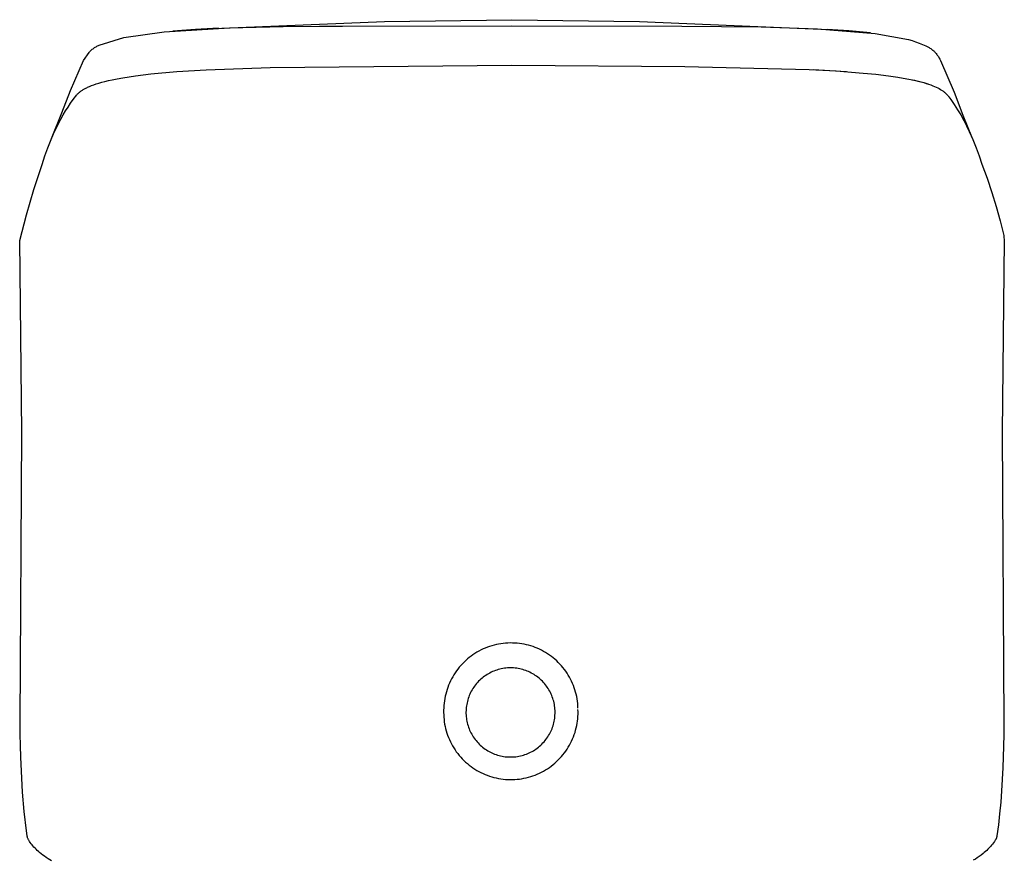
# Model space of a CAD drawing. Units: millimetres. Extents: x -200 to 107, y -209 to 190.
# Drawn here: x 61 to 106, y 152 to 190 of the extents above; entities that cross this region are included whole.
import ezdxf

# ---------------------------------------------------------------- set-up
doc = ezdxf.new("R2010")
doc.units = ezdxf.units.MM
doc.header["$MEASUREMENT"] = 0
doc.layers.add('Default', color=7, linetype='Continuous', true_color=0x000000)

msp = doc.modelspace()

# ---------------------------------------------------------------- linework, layer by layer
at = {"layer": 'Default', "color": 7, "true_color": 0xffffff}
for p, q in [((69.472, 190.01), (77.949, 190.362)), ((77.949, 190.362), (83.736, 190.444)), ((83.736, 190.444), (89.524, 190.362)), ((89.524, 190.362), (98.115, 190.003)), ((66.12, 189.637), (67.95, 189.896)), ((67.95, 189.896), (70.917, 190.075)), ((69.378, 190.002), (68.34, 189.93)), ((70.417, 190.055), (69.378, 190.002)), ((70.917, 190.075), (73.354, 190.13)), ((73.354, 190.13), (75, 190.145)), ((75, 190.145), (76.038, 190.15)), ((76.038, 190.15), (83.736, 190.164)), ((83.736, 190.164), (91.436, 190.15)), ((91.436, 190.15), (95.037, 190.115)), ((95.037, 190.115), (97.605, 190.03)), ((97.605, 190.03), (100.209, 189.821)), ((99.026, 189.936), (98.04, 190.006)), ((100.01, 189.844), (99.026, 189.936)), ((65.007, 189.29), (66.12, 189.637)), ((100.209, 189.821), (101.727, 189.55)), ((101.727, 189.55), (101.888, 189.501)), ((101.888, 189.501), (102.048, 189.446)), ((102.048, 189.446), (102.206, 189.387)), ((64.544, 188.963), (64.571, 188.993)), ((64.571, 188.993), (64.6, 189.022)), ((64.6, 189.022), (64.63, 189.051)), ((64.63, 189.051), (64.66, 189.078)), ((64.66, 189.078), (64.691, 189.104)), ((64.691, 189.104), (64.724, 189.129)), ((64.724, 189.129), (64.756, 189.153)), ((64.756, 189.153), (64.79, 189.176)), ((64.79, 189.176), (64.825, 189.198)), ((64.825, 189.198), (64.86, 189.219)), ((64.86, 189.219), (64.896, 189.238)), ((64.896, 189.238), (64.932, 189.257)), ((64.932, 189.257), (64.969, 189.274)), ((64.969, 189.274), (65.007, 189.29)), ((102.206, 189.387), (102.362, 189.322)), ((102.362, 189.322), (102.516, 189.252)), ((102.516, 189.252), (102.668, 189.178)), ((102.668, 189.178), (102.703, 189.156)), ((102.703, 189.156), (102.738, 189.133)), ((102.738, 189.133), (102.773, 189.108)), ((102.773, 189.108), (102.806, 189.082)), ((102.806, 189.082), (102.838, 189.056)), ((102.838, 189.056), (102.87, 189.028)), ((102.87, 189.028), (102.9, 188.999)), ((102.9, 188.999), (102.93, 188.969)), ((63.698, 187.239), (64.296, 188.597)), ((64.296, 188.597), (64.544, 188.963)), ((102.93, 188.969), (102.958, 188.937)), ((102.958, 188.937), (102.985, 188.905)), ((102.985, 188.905), (103.011, 188.873)), ((103.011, 188.873), (103.036, 188.839)), ((103.036, 188.839), (103.06, 188.804)), ((103.06, 188.804), (103.083, 188.768)), ((103.083, 188.768), (103.104, 188.732)), ((103.104, 188.732), (103.124, 188.695)), ((103.124, 188.695), (103.143, 188.658)), ((103.143, 188.658), (103.159, 188.627)), ((103.159, 188.627), (103.176, 188.597)), ((103.176, 188.597), (103.807, 187.15)), ((68.534, 188.087), (69.864, 188.172)), ((69.864, 188.172), (72.769, 188.277)), ((72.769, 188.277), (83.736, 188.378)), ((83.736, 188.378), (91.577, 188.328)), ((91.577, 188.328), (97.217, 188.192)), ((97.217, 188.192), (98.447, 188.123)), ((97.416, 188.181), (98.911, 188.089)), ((98.447, 188.123), (99.674, 188.026)), ((65.266, 187.646), (65.42, 187.684)), ((65.42, 187.684), (65.586, 187.721)), ((65.586, 187.721), (65.821, 187.768)), ((65.821, 187.768), (66.077, 187.813)), ((66.077, 187.813), (66.654, 187.899)), ((66.654, 187.899), (67.348, 187.982)), ((67.348, 187.982), (68.534, 188.087)), ((99.674, 188.026), (100.247, 187.968)), ((100.247, 187.968), (100.819, 187.899)), ((100.819, 187.899), (101.24, 187.839)), ((101.24, 187.839), (101.659, 187.767)), ((101.659, 187.767), (102.001, 187.697)), ((101.877, 187.723), (102.059, 187.684)), ((102.001, 187.697), (102.151, 187.663)), ((102.059, 187.684), (102.24, 187.639)), ((102.151, 187.663), (102.289, 187.628)), ((63.309, 186.215), (63.698, 187.239)), ((64.167, 187.2), (64.191, 187.217)), ((64.191, 187.217), (64.217, 187.235)), ((64.217, 187.235), (64.243, 187.253)), ((64.243, 187.253), (64.272, 187.271)), ((64.272, 187.271), (64.301, 187.289)), ((64.301, 187.289), (64.332, 187.307)), ((64.332, 187.307), (64.365, 187.325)), ((64.365, 187.325), (64.4, 187.343)), ((64.4, 187.343), (64.437, 187.361)), ((64.437, 187.361), (64.476, 187.379)), ((64.476, 187.379), (64.56, 187.417)), ((64.56, 187.417), (64.653, 187.454)), ((64.653, 187.454), (64.755, 187.493)), ((64.755, 187.493), (64.867, 187.531)), ((64.867, 187.531), (64.99, 187.57)), ((64.99, 187.57), (65.122, 187.608)), ((65.122, 187.608), (65.266, 187.646)), ((102.24, 187.639), (102.42, 187.59)), ((102.289, 187.628), (102.417, 187.592)), ((102.417, 187.592), (102.534, 187.557)), ((102.42, 187.59), (102.598, 187.536)), ((102.534, 187.557), (102.642, 187.521)), ((102.642, 187.521), (102.742, 187.485)), ((102.742, 187.485), (102.831, 187.451)), ((102.831, 187.451), (102.913, 187.416)), ((102.913, 187.416), (102.985, 187.383)), ((102.985, 187.383), (103.053, 187.35)), ((103.053, 187.35), (103.116, 187.317)), ((103.116, 187.317), (103.174, 187.283)), ((103.174, 187.283), (103.202, 187.266)), ((103.202, 187.266), (103.229, 187.249)), ((103.229, 187.249), (103.255, 187.232)), ((103.255, 187.232), (103.279, 187.215)), ((103.279, 187.215), (103.303, 187.198)), ((63.708, 186.657), (63.827, 186.83)), ((63.827, 186.83), (63.883, 186.907)), ((63.883, 186.907), (63.912, 186.945)), ((63.912, 186.945), (63.942, 186.983)), ((63.942, 186.983), (63.973, 187.019)), ((63.973, 187.019), (63.99, 187.038)), ((63.99, 187.038), (64.007, 187.056)), ((64.007, 187.056), (64.024, 187.074)), ((64.024, 187.074), (64.043, 187.092)), ((64.043, 187.092), (64.061, 187.11)), ((64.061, 187.11), (64.081, 187.128)), ((64.081, 187.128), (64.101, 187.146)), ((64.101, 187.146), (64.122, 187.164)), ((64.122, 187.164), (64.144, 187.182)), ((64.144, 187.182), (64.167, 187.2)), ((103.303, 187.198), (103.326, 187.181)), ((103.326, 187.181), (103.348, 187.163)), ((103.348, 187.163), (103.369, 187.146)), ((103.369, 187.146), (103.387, 187.131)), ((103.387, 187.131), (103.405, 187.116)), ((103.405, 187.116), (103.422, 187.1)), ((103.422, 187.1), (103.439, 187.084)), ((103.439, 187.084), (103.455, 187.067)), ((103.455, 187.067), (103.471, 187.05)), ((103.471, 187.05), (103.487, 187.033)), ((103.487, 187.033), (103.503, 187.016)), ((103.503, 187.016), (103.524, 186.991)), ((103.524, 186.991), (103.544, 186.966)), ((103.544, 186.966), (103.564, 186.941)), ((103.564, 186.941), (103.645, 186.83)), ((103.645, 186.83), (103.804, 186.599)), ((103.807, 187.15), (104.2, 186.108)), ((63.48, 186.303), (63.592, 186.481)), ((63.592, 186.481), (63.708, 186.657)), ((103.804, 186.599), (103.956, 186.363)), ((103.956, 186.363), (104.1, 186.122)), ((62.842, 185.057), (63.309, 186.215)), ((63.17, 185.753), (63.269, 185.938)), ((63.269, 185.938), (63.373, 186.122)), ((63.373, 186.122), (63.48, 186.303)), ((104.1, 186.122), (104.237, 185.878)), ((104.2, 186.108), (104.621, 185.078)), ((104.237, 185.878), (104.366, 185.629)), ((62.984, 185.376), (63.075, 185.565)), ((63.075, 185.565), (63.17, 185.753)), ((104.366, 185.629), (104.488, 185.376)), ((62.672, 184.639), (62.822, 185.01)), ((62.822, 185.01), (62.984, 185.376)), ((104.488, 185.376), (104.65, 185.01)), ((104.65, 185.01), (104.8, 184.639)), ((62.535, 184.264), (62.672, 184.639)), ((104.8, 184.639), (104.937, 184.263)), ((62.41, 183.883), (62.535, 184.264)), ((104.937, 184.263), (105.062, 183.884)), ((62.041, 182.74), (62.41, 183.883)), ((105.062, 183.884), (105.297, 183.251)), ((105.297, 183.251), (105.514, 182.613)), ((61.703, 181.588), (62.041, 182.74)), ((105.514, 182.613), (105.712, 181.968)), ((105.712, 181.968), (105.892, 181.318)), ((61.397, 180.427), (61.703, 181.588)), ((105.892, 181.318), (106.053, 180.663)), ((106.053, 180.663), (106.059, 180.617)), ((106.059, 180.617), (106.075, 180.427)), ((61.491, 171.728), (61.397, 180.427)), ((106.075, 180.427), (105.981, 171.728)), ((61.414, 158.544), (61.491, 171.728)), ((105.981, 171.728), (106.058, 158.555)), ((82.145, 161.756), (82.055, 161.701)), ((82.237, 161.808), (82.145, 161.756)), ((82.331, 161.856), (82.237, 161.808)), ((82.426, 161.902), (82.331, 161.856)), ((82.523, 161.944), (82.426, 161.902)), ((82.622, 161.982), (82.523, 161.944)), ((82.721, 162.018), (82.622, 161.982)), ((82.822, 162.049), (82.721, 162.018)), ((82.924, 162.077), (82.822, 162.049)), ((83.027, 162.102), (82.924, 162.077)), ((83.13, 162.123), (83.027, 162.102)), ((83.235, 162.14), (83.13, 162.123)), ((83.339, 162.154), (83.235, 162.14)), ((83.444, 162.164), (83.339, 162.154)), ((83.55, 162.17), (83.444, 162.164)), ((83.656, 162.173), (83.55, 162.17)), ((83.761, 162.172), (83.656, 162.173)), ((83.867, 162.167), (83.761, 162.172)), ((83.972, 162.159), (83.867, 162.167)), ((84.077, 162.148), (83.972, 162.159)), ((84.181, 162.133), (84.077, 162.148)), ((84.284, 162.115), (84.181, 162.133)), ((84.387, 162.093), (84.284, 162.115)), ((84.489, 162.068), (84.387, 162.093)), ((84.59, 162.039), (84.489, 162.068)), ((84.689, 162.006), (84.59, 162.039)), ((84.788, 161.97), (84.689, 162.006)), ((84.885, 161.931), (84.788, 161.97)), ((84.981, 161.889), (84.885, 161.931)), ((85.076, 161.843), (84.981, 161.889)), ((85.169, 161.793), (85.076, 161.843)), ((85.26, 161.741), (85.169, 161.793)), ((85.349, 161.686), (85.26, 161.741)), ((81.559, 161.308), (81.484, 161.233)), ((81.635, 161.38), (81.559, 161.308)), ((81.715, 161.45), (81.635, 161.38)), ((81.796, 161.517), (81.715, 161.45)), ((81.88, 161.582), (81.796, 161.517)), ((81.966, 161.643), (81.88, 161.582)), ((82.055, 161.701), (81.966, 161.643)), ((85.436, 161.627), (85.349, 161.686)), ((85.521, 161.566), (85.436, 161.627)), ((85.604, 161.501), (85.521, 161.566)), ((85.684, 161.434), (85.604, 161.501)), ((85.763, 161.364), (85.684, 161.434)), ((85.838, 161.291), (85.763, 161.364)), ((85.912, 161.216), (85.838, 161.291)), ((81.215, 160.907), (81.155, 160.82)), ((81.278, 160.992), (81.215, 160.907)), ((81.344, 161.075), (81.278, 160.992)), ((81.413, 161.155), (81.344, 161.075)), ((81.484, 161.233), (81.413, 161.155)), ((82.787, 160.842), (82.725, 160.81)), ((82.851, 160.872), (82.787, 160.842)), ((82.916, 160.899), (82.851, 160.872)), ((82.981, 160.924), (82.916, 160.899)), ((83.048, 160.947), (82.981, 160.924)), ((83.115, 160.967), (83.048, 160.947)), ((83.183, 160.985), (83.115, 160.967)), ((83.251, 161.001), (83.183, 160.985)), ((83.32, 161.014), (83.251, 161.001)), ((83.389, 161.025), (83.32, 161.014)), ((83.459, 161.034), (83.389, 161.025)), ((83.529, 161.04), (83.459, 161.034)), ((83.599, 161.043), (83.529, 161.04)), ((83.669, 161.045), (83.599, 161.043)), ((83.739, 161.043), (83.669, 161.045)), ((83.809, 161.04), (83.739, 161.043)), ((83.879, 161.034), (83.809, 161.04)), ((83.949, 161.025), (83.879, 161.034)), ((84.018, 161.014), (83.949, 161.025)), ((84.087, 161.001), (84.018, 161.014)), ((84.155, 160.985), (84.087, 161.001)), ((84.223, 160.967), (84.155, 160.985)), ((84.29, 160.947), (84.223, 160.967)), ((84.357, 160.924), (84.29, 160.947)), ((84.422, 160.899), (84.357, 160.924)), ((84.487, 160.872), (84.422, 160.899)), ((84.551, 160.842), (84.487, 160.872)), ((84.613, 160.811), (84.551, 160.842)), ((85.982, 161.138), (85.912, 161.216)), ((86.05, 161.058), (85.982, 161.138)), ((86.115, 160.975), (86.05, 161.058)), ((86.177, 160.891), (86.115, 160.975)), ((86.236, 160.804), (86.177, 160.891)), ((80.946, 160.453), (80.902, 160.357)), ((80.993, 160.548), (80.946, 160.453)), ((81.044, 160.641), (80.993, 160.548)), ((81.098, 160.731), (81.044, 160.641)), ((81.155, 160.82), (81.098, 160.731)), ((82.221, 160.434), (82.173, 160.382)), ((82.271, 160.483), (82.221, 160.434)), ((82.323, 160.531), (82.271, 160.483)), ((82.376, 160.576), (82.323, 160.531)), ((82.43, 160.62), (82.376, 160.576)), ((82.487, 160.662), (82.43, 160.62)), ((82.544, 160.702), (82.487, 160.662)), ((82.603, 160.741), (82.544, 160.702)), ((82.663, 160.776), (82.603, 160.741)), ((82.725, 160.81), (82.663, 160.776)), ((84.675, 160.777), (84.613, 160.811)), ((84.735, 160.741), (84.675, 160.777)), ((84.794, 160.703), (84.735, 160.741)), ((84.852, 160.663), (84.794, 160.703)), ((84.908, 160.621), (84.852, 160.663)), ((84.962, 160.577), (84.908, 160.621)), ((85.016, 160.531), (84.962, 160.577)), ((85.067, 160.483), (85.016, 160.531)), ((85.117, 160.434), (85.067, 160.483)), ((85.165, 160.383), (85.117, 160.434)), ((86.292, 160.715), (86.236, 160.804)), ((86.345, 160.624), (86.292, 160.715)), ((86.394, 160.532), (86.345, 160.624)), ((86.441, 160.438), (86.394, 160.532)), ((86.484, 160.342), (86.441, 160.438)), ((80.76, 159.96), (80.733, 159.857)), ((80.79, 160.061), (80.76, 159.96)), ((80.824, 160.161), (80.79, 160.061)), ((80.861, 160.26), (80.824, 160.161)), ((80.902, 160.357), (80.861, 160.26)), ((81.89, 159.982), (81.858, 159.92)), ((81.924, 160.044), (81.89, 159.982)), ((81.961, 160.104), (81.924, 160.044)), ((81.999, 160.162), (81.961, 160.104)), ((82.04, 160.22), (81.999, 160.162)), ((82.082, 160.275), (82.04, 160.22)), ((82.127, 160.33), (82.082, 160.275)), ((82.173, 160.382), (82.127, 160.33)), ((85.211, 160.33), (85.165, 160.383)), ((85.256, 160.276), (85.211, 160.33)), ((85.298, 160.22), (85.256, 160.276)), ((85.339, 160.163), (85.298, 160.22)), ((85.377, 160.104), (85.339, 160.163)), ((85.414, 160.044), (85.377, 160.104)), ((85.448, 159.983), (85.414, 160.044)), ((85.481, 159.921), (85.448, 159.983)), ((86.524, 160.245), (86.484, 160.342)), ((86.56, 160.146), (86.524, 160.245)), ((86.593, 160.046), (86.56, 160.146)), ((86.623, 159.946), (86.593, 160.046)), ((80.674, 159.546), (80.662, 159.441)), ((80.69, 159.65), (80.674, 159.546)), ((80.71, 159.754), (80.69, 159.65)), ((80.733, 159.857), (80.71, 159.754)), ((81.711, 159.526), (81.695, 159.458)), ((81.73, 159.594), (81.711, 159.526)), ((81.751, 159.661), (81.73, 159.594)), ((81.774, 159.727), (81.751, 159.661)), ((81.8, 159.792), (81.774, 159.727)), ((81.828, 159.857), (81.8, 159.792)), ((81.858, 159.92), (81.828, 159.857)), ((85.511, 159.857), (85.481, 159.921)), ((85.538, 159.793), (85.511, 159.857)), ((85.564, 159.727), (85.538, 159.793)), ((85.587, 159.661), (85.564, 159.727)), ((85.608, 159.594), (85.587, 159.661)), ((85.627, 159.527), (85.608, 159.594)), ((85.643, 159.458), (85.627, 159.527)), ((86.649, 159.844), (86.623, 159.946)), ((86.671, 159.741), (86.649, 159.844)), ((86.69, 159.638), (86.671, 159.741)), ((86.705, 159.534), (86.69, 159.638)), ((86.717, 159.43), (86.705, 159.534)), ((80.635, 159.126), (80.634, 159.02)), ((80.64, 159.231), (80.635, 159.126)), ((80.649, 159.336), (80.64, 159.231)), ((80.662, 159.441), (80.649, 159.336)), ((80.662, 159.441), (80.659, 159.409)), ((81.65, 159.11), (81.648, 159.04)), ((81.654, 159.181), (81.65, 159.11)), ((81.661, 159.25), (81.654, 159.181)), ((81.67, 159.32), (81.661, 159.25)), ((81.681, 159.389), (81.67, 159.32)), ((81.695, 159.458), (81.681, 159.389)), ((85.657, 159.39), (85.643, 159.458)), ((85.669, 159.32), (85.657, 159.39)), ((85.678, 159.251), (85.669, 159.32)), ((85.685, 159.181), (85.678, 159.251)), ((85.689, 159.111), (85.685, 159.181)), ((85.691, 159.041), (85.689, 159.111)), ((86.725, 159.325), (86.717, 159.43)), ((86.729, 159.22), (86.725, 159.325)), ((86.733, 159.055), (86.73, 159.161)), ((86.732, 158.95), (86.733, 159.055)), ((80.634, 159.02), (80.636, 158.915)), ((80.636, 158.915), (80.641, 158.809)), ((80.641, 158.809), (80.651, 158.704)), ((80.651, 158.704), (80.664, 158.599)), ((81.648, 159.04), (81.648, 158.97)), ((81.648, 158.97), (81.652, 158.9)), ((81.652, 158.9), (81.657, 158.83)), ((81.657, 158.83), (81.665, 158.76)), ((81.665, 158.76), (81.675, 158.691)), ((81.675, 158.691), (81.688, 158.622)), ((81.688, 158.622), (81.703, 158.553)), ((85.636, 158.554), (85.651, 158.622)), ((85.651, 158.622), (85.663, 158.691)), ((85.663, 158.691), (85.674, 158.761)), ((85.674, 158.761), (85.682, 158.831)), ((85.682, 158.831), (85.687, 158.901)), ((85.687, 158.901), (85.69, 158.971)), ((85.69, 158.971), (85.691, 159.041)), ((86.692, 158.53), (86.708, 158.634)), ((86.708, 158.634), (86.719, 158.739)), ((86.719, 158.739), (86.727, 158.844)), ((86.727, 158.844), (86.732, 158.95)), ((61.419, 158.03), (61.414, 158.544)), ((80.664, 158.599), (80.68, 158.495)), ((80.68, 158.495), (80.7, 158.392)), ((80.7, 158.392), (80.724, 158.289)), ((80.724, 158.289), (80.751, 158.187)), ((80.751, 158.187), (80.782, 158.086)), ((81.703, 158.553), (81.721, 158.485)), ((81.721, 158.485), (81.74, 158.418)), ((81.74, 158.418), (81.763, 158.352)), ((81.763, 158.352), (81.787, 158.286)), ((81.787, 158.286), (81.814, 158.221)), ((81.814, 158.221), (81.843, 158.157)), ((85.496, 158.157), (85.525, 158.221)), ((85.525, 158.221), (85.552, 158.286)), ((85.552, 158.286), (85.576, 158.352)), ((85.576, 158.352), (85.598, 158.419)), ((85.598, 158.419), (85.618, 158.486)), ((85.618, 158.486), (85.636, 158.554)), ((86.595, 158.119), (86.624, 158.221)), ((86.624, 158.221), (86.651, 158.323)), ((86.651, 158.323), (86.673, 158.426)), ((86.673, 158.426), (86.692, 158.53)), ((106.058, 158.555), (106.053, 158.028)), ((61.433, 157.516), (61.419, 158.03)), ((80.782, 158.086), (80.816, 157.986)), ((80.816, 157.986), (80.854, 157.888)), ((80.854, 157.888), (80.895, 157.79)), ((80.895, 157.79), (80.94, 157.695)), ((81.843, 158.157), (81.874, 158.094)), ((81.874, 158.094), (81.907, 158.032)), ((81.907, 158.032), (81.943, 157.972)), ((81.943, 157.972), (81.98, 157.913)), ((81.98, 157.913), (82.02, 157.855)), ((82.02, 157.855), (82.061, 157.798)), ((82.061, 157.798), (82.105, 157.743)), ((82.105, 157.743), (82.15, 157.689)), ((85.189, 157.69), (85.234, 157.743)), ((85.234, 157.743), (85.278, 157.798)), ((85.278, 157.798), (85.319, 157.855)), ((85.319, 157.855), (85.359, 157.913)), ((85.359, 157.913), (85.396, 157.972)), ((85.396, 157.972), (85.432, 158.033)), ((85.432, 158.033), (85.465, 158.095)), ((85.465, 158.095), (85.496, 158.157)), ((86.395, 157.632), (86.442, 157.726)), ((86.442, 157.726), (86.485, 157.823)), ((86.485, 157.823), (86.525, 157.92)), ((86.525, 157.92), (86.562, 158.019)), ((86.562, 158.019), (86.595, 158.119)), ((106.053, 158.028), (106.039, 157.5)), ((61.45, 156.987), (61.433, 157.516)), ((80.94, 157.695), (80.987, 157.601)), ((80.987, 157.601), (81.038, 157.508)), ((81.038, 157.508), (81.092, 157.417)), ((81.092, 157.417), (81.15, 157.329)), ((81.15, 157.329), (81.21, 157.242)), ((82.15, 157.689), (82.197, 157.638)), ((82.197, 157.638), (82.246, 157.587)), ((82.246, 157.587), (82.297, 157.539)), ((82.297, 157.539), (82.349, 157.492)), ((82.349, 157.492), (82.403, 157.447)), ((82.403, 157.447), (82.459, 157.404)), ((82.459, 157.404), (82.516, 157.363)), ((82.516, 157.363), (82.574, 157.324)), ((82.574, 157.324), (82.634, 157.287)), ((82.634, 157.287), (82.694, 157.252)), ((84.645, 157.252), (84.705, 157.287)), ((84.705, 157.287), (84.765, 157.324)), ((84.765, 157.324), (84.823, 157.363)), ((84.823, 157.363), (84.88, 157.404)), ((84.88, 157.404), (84.936, 157.447)), ((84.936, 157.447), (84.99, 157.492)), ((84.99, 157.492), (85.042, 157.539)), ((85.042, 157.539), (85.093, 157.588)), ((85.093, 157.588), (85.142, 157.638)), ((85.142, 157.638), (85.189, 157.69)), ((86.115, 157.186), (86.177, 157.271)), ((86.177, 157.271), (86.236, 157.358)), ((86.236, 157.358), (86.292, 157.447)), ((86.292, 157.447), (86.345, 157.539)), ((86.345, 157.539), (86.395, 157.632)), ((106.039, 157.5), (106.003, 156.508)), ((61.527, 155.405), (61.45, 156.987)), ((81.21, 157.242), (81.273, 157.158)), ((81.273, 157.158), (81.339, 157.075)), ((81.339, 157.075), (81.408, 156.995)), ((81.408, 156.995), (81.48, 156.918)), ((81.48, 156.918), (81.554, 156.843)), ((81.554, 156.843), (81.631, 156.771)), ((82.694, 157.252), (82.756, 157.219)), ((82.756, 157.219), (82.82, 157.189)), ((82.82, 157.189), (82.884, 157.16)), ((82.884, 157.16), (82.949, 157.134)), ((82.949, 157.134), (83.015, 157.11)), ((83.015, 157.11), (83.082, 157.089)), ((83.082, 157.089), (83.149, 157.07)), ((83.149, 157.07), (83.217, 157.053)), ((83.217, 157.053), (83.286, 157.038)), ((83.286, 157.038), (83.355, 157.026)), ((83.355, 157.026), (83.425, 157.016)), ((83.425, 157.016), (83.494, 157.009)), ((83.494, 157.009), (83.564, 157.004)), ((83.564, 157.004), (83.634, 157.002)), ((83.634, 157.002), (83.705, 157.002)), ((83.705, 157.002), (83.775, 157.004)), ((83.775, 157.004), (83.845, 157.009)), ((83.845, 157.009), (83.915, 157.016)), ((83.915, 157.016), (83.984, 157.026)), ((83.984, 157.026), (84.053, 157.038)), ((84.053, 157.038), (84.122, 157.053)), ((84.122, 157.053), (84.19, 157.07)), ((84.19, 157.07), (84.257, 157.089)), ((84.257, 157.089), (84.324, 157.111)), ((84.324, 157.111), (84.39, 157.134)), ((84.39, 157.134), (84.455, 157.161)), ((84.455, 157.161), (84.519, 157.189)), ((84.519, 157.189), (84.583, 157.22)), ((84.583, 157.22), (84.645, 157.252)), ((85.761, 156.794), (85.837, 156.868)), ((85.837, 156.868), (85.911, 156.944)), ((85.911, 156.944), (85.982, 157.022)), ((85.982, 157.022), (86.05, 157.103)), ((86.05, 157.103), (86.115, 157.186)), ((81.631, 156.771), (81.71, 156.701)), ((81.71, 156.701), (81.792, 156.634)), ((81.792, 156.634), (81.876, 156.57)), ((81.876, 156.57), (81.962, 156.509)), ((81.962, 156.509), (82.05, 156.451)), ((82.05, 156.451), (82.14, 156.396)), ((82.14, 156.396), (82.232, 156.344)), ((85.165, 156.361), (85.257, 156.414)), ((85.257, 156.414), (85.346, 156.47)), ((85.346, 156.47), (85.434, 156.529)), ((85.434, 156.529), (85.519, 156.591)), ((85.519, 156.591), (85.602, 156.656)), ((85.602, 156.656), (85.683, 156.724)), ((85.683, 156.724), (85.761, 156.794)), ((106.003, 156.508), (105.949, 155.471)), ((82.232, 156.344), (82.325, 156.296)), ((82.325, 156.296), (82.421, 156.25)), ((82.421, 156.25), (82.518, 156.208)), ((82.518, 156.208), (82.616, 156.17)), ((82.616, 156.17), (82.715, 156.134)), ((82.715, 156.134), (82.816, 156.103)), ((82.816, 156.103), (82.918, 156.074)), ((82.918, 156.074), (83.02, 156.05)), ((83.02, 156.05), (83.124, 156.028)), ((83.124, 156.028), (83.228, 156.011)), ((83.228, 156.011), (83.332, 155.997)), ((83.332, 155.997), (83.437, 155.987)), ((83.437, 155.987), (83.543, 155.98)), ((83.543, 155.98), (83.648, 155.977)), ((83.648, 155.977), (83.754, 155.978)), ((83.754, 155.978), (83.859, 155.982)), ((83.859, 155.982), (83.964, 155.99)), ((83.964, 155.99), (84.069, 156.001)), ((84.069, 156.001), (84.174, 156.016)), ((84.174, 156.016), (84.277, 156.035)), ((84.277, 156.035), (84.381, 156.057)), ((84.381, 156.057), (84.483, 156.083)), ((84.483, 156.083), (84.584, 156.113)), ((84.584, 156.113), (84.684, 156.146)), ((84.684, 156.146), (84.783, 156.182)), ((84.783, 156.182), (84.881, 156.222)), ((84.881, 156.222), (84.978, 156.265)), ((84.978, 156.265), (85.072, 156.311)), ((85.072, 156.311), (85.165, 156.361)), ((61.598, 154.531), (61.527, 155.405)), ((105.949, 155.471), (105.911, 154.949)), ((105.911, 154.949), (105.863, 154.427)), ((61.699, 153.66), (61.598, 154.531)), ((105.863, 154.427), (105.806, 153.925)), ((105.806, 153.925), (105.74, 153.423)), ((61.732, 153.422), (61.699, 153.66)), ((61.737, 153.399), (61.732, 153.422)), ((61.744, 153.377), (61.737, 153.399)), ((61.75, 153.354), (61.744, 153.377)), ((61.758, 153.332), (61.75, 153.354)), ((61.766, 153.31), (61.758, 153.332)), ((61.775, 153.288), (61.766, 153.31)), ((61.784, 153.267), (61.775, 153.288)), ((61.794, 153.246), (61.784, 153.267)), ((61.805, 153.225), (61.794, 153.246)), ((105.682, 153.251), (105.674, 153.237)), ((105.69, 153.266), (105.682, 153.251)), ((105.697, 153.281), (105.69, 153.266)), ((105.704, 153.296), (105.697, 153.281)), ((105.71, 153.311), (105.704, 153.296)), ((105.716, 153.327), (105.71, 153.311)), ((105.721, 153.342), (105.716, 153.327)), ((105.726, 153.358), (105.721, 153.342)), ((105.73, 153.374), (105.726, 153.358)), ((105.734, 153.39), (105.73, 153.374)), ((105.737, 153.407), (105.734, 153.39)), ((105.74, 153.423), (105.737, 153.407)), ((61.841, 153.172), (61.805, 153.225)), ((61.878, 153.12), (61.841, 153.172)), ((61.916, 153.068), (61.878, 153.12)), ((61.956, 153.018), (61.916, 153.068)), ((61.998, 152.969), (61.956, 153.018)), ((62.044, 152.917), (61.998, 152.969)), ((62.092, 152.866), (62.044, 152.917)), ((62.142, 152.816), (62.092, 152.866)), ((62.193, 152.766), (62.142, 152.816)), ((105.331, 152.817), (105.278, 152.765)), ((105.393, 152.879), (105.331, 152.817)), ((105.452, 152.944), (105.393, 152.879)), ((105.499, 152.998), (105.452, 152.944)), ((105.544, 153.054), (105.499, 152.998)), ((105.588, 153.112), (105.544, 153.054)), ((105.627, 153.167), (105.588, 153.112)), ((105.665, 153.223), (105.627, 153.167)), ((105.674, 153.237), (105.665, 153.223)), ((62.246, 152.718), (62.193, 152.766)), ((62.299, 152.672), (62.246, 152.718)), ((62.373, 152.611), (62.299, 152.672)), ((62.449, 152.552), (62.373, 152.611)), ((62.526, 152.496), (62.449, 152.552)), ((62.605, 152.442), (62.526, 152.496)), ((62.686, 152.39), (62.605, 152.442)), ((62.842, 152.296), (62.686, 152.39)), ((104.761, 152.373), (104.669, 152.318)), ((104.851, 152.431), (104.761, 152.373)), ((104.939, 152.492), (104.851, 152.431)), ((105.026, 152.555), (104.939, 152.492)), ((105.111, 152.621), (105.026, 152.555)), ((105.168, 152.667), (105.111, 152.621)), ((105.224, 152.716), (105.168, 152.667)), ((105.278, 152.765), (105.224, 152.716))]:
    msp.add_line(p, q, dxfattribs=at)

doc.saveas('drawing.dxf')
